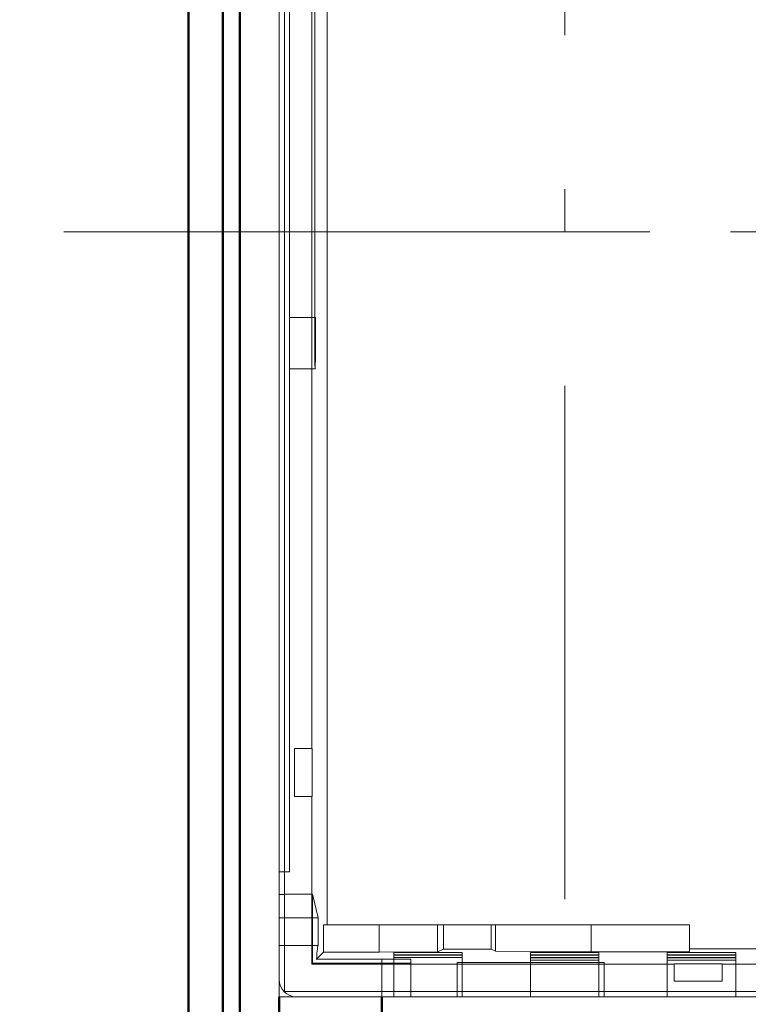
# Model space of a CAD drawing. Units: millimetres. Extents: x 27 to 583, y 26 to 396.
# Drawn here: x 428 to 449, y 275 to 303 of the extents above; entities that cross this region are included whole.
import ezdxf

# ---------------------------------------------------------------- set-up
doc = ezdxf.new("R2010")
doc.units = ezdxf.units.MM
doc.header["$LTSCALE"] = 0.5
doc.linetypes.add('DASHDOT', pattern=[50.5, 30, -9, 2.5, -9])
doc.layers.add('10', color=7, linetype='Continuous', lineweight=9)
doc.layers.add('6', color=7, linetype='Continuous', lineweight=9)

# ---------------------------------------------------------------- blocks, each defined once
blk = doc.blocks.new('*G35')
at = {"layer": '6', "color": 7, "linetype": 'DASHDOT', "lineweight": 9}
for p, q in [((443.538, 343.214), (443.538, 251.214)), ((380.523, 297.214), (511.582, 297.214))]:
    blk.add_line(p, q, dxfattribs=at)
at = {"layer": '6', "color": 7, "linetype": 'Continuous', "lineweight": 50}
blk.add_line((432.538, 317.714), (432.538, 267.214), dxfattribs=at)
blk = doc.blocks.new('*G62')
at = {"layer": '10', "color": 7, "linetype": 'Continuous', "lineweight": 50}
blk.add_line((434.038, 273.714), (434.038, 318.714), dxfattribs=at)
at = {"layer": '10', "color": 7, "linetype": 'Continuous', "lineweight": 9}
for p, q in [((435.338, 277.854), (435.338, 318.714)), ((435.488, 278.514), (435.488, 318.714)), ((436.138, 282.114), (436.138, 306.114)), ((436.588, 276.964), (436.588, 303.864)), ((436.225, 303.664), (436.225, 294.714)), ((435.488, 294.714), (436.248, 294.714)), ((435.488, 293.214), (436.237, 293.214)), ((435.638, 282.114), (436.146, 282.114)), ((435.638, 280.714), (435.638, 282.114)), ((436.146, 280.714), (436.146, 282.114)), ((436.146, 280.714), (435.638, 280.714)), ((436.138, 275.814), (436.138, 280.714)), ((435.188, 278.514), (435.488, 278.514)), ((435.338, 277.854), (435.188, 277.854)), ((435.338, 277.864), (436.164, 277.864)), ((435.338, 275.014), (435.338, 277.854)), ((436.164, 277.864), (436.164, 275.84)), ((436.327, 277.164), (436.164, 277.864)), ((435.188, 277.164), (436.327, 277.164)), ((436.485, 276.964), (436.485, 276.161)), ((436.588, 276.964), (436.485, 276.964)), ((447.188, 276.964), (436.588, 276.964)), ((438.114, 276.161), (438.114, 276.964)), ((439.814, 276.174), (439.814, 276.964)), ((439.988, 276.253), (439.988, 276.964)), ((441.388, 276.964), (441.388, 276.253)), ((441.512, 276.197), (441.512, 276.964)), ((444.312, 276.175), (444.312, 276.964)), ((447.188, 276.964), (447.188, 276.264)), ((435.188, 276.364), (436.327, 276.364)), ((439.814, 276.174), (439.988, 276.253)), ((439.988, 276.253), (441.388, 276.253)), ((441.388, 276.253), (441.512, 276.197)), ((447.188, 276.175), (447.188, 276.264)), ((464.588, 276.264), (447.188, 276.264)), ((436.28, 275.956), (436.485, 276.161)), ((438.188, 275.956), (436.28, 275.956)), ((436.485, 276.161), (438.114, 276.161)), ((438.114, 276.161), (439.814, 276.174)), ((438.188, 274.864), (438.188, 275.958)), ((439.038, 275.958), (438.188, 275.958)), ((438.538, 274.864), (438.538, 276.152)), ((440.538, 276.152), (438.538, 276.152)), ((438.538, 276.089), (440.538, 276.089)), ((440.538, 276.073), (438.538, 276.073)), ((438.538, 276.01), (440.538, 276.01)), ((439.038, 274.864), (439.038, 275.958)), ((440.538, 274.864), (440.538, 276.152)), ((441.512, 276.197), (444.312, 276.175)), ((442.538, 274.864), (442.538, 276.152)), ((444.538, 276.152), (442.538, 276.152)), ((442.538, 276.089), (444.538, 276.089)), ((444.538, 276.073), (442.538, 276.073)), ((442.538, 276.01), (444.538, 276.01)), ((444.538, 275.995), (442.538, 275.995)), ((442.538, 275.932), (444.538, 275.932)), ((444.312, 276.175), (447.188, 276.175)), ((444.538, 274.864), (444.538, 276.152)), ((446.538, 274.864), (446.538, 276.152)), ((448.538, 276.152), (446.538, 276.152)), ((446.538, 276.089), (448.538, 276.089)), ((448.538, 276.073), (446.538, 276.073)), ((446.538, 276.01), (448.538, 276.01)), ((448.538, 275.995), (446.538, 275.995)), ((446.538, 275.932), (448.538, 275.932)), ((448.538, 274.864), (448.538, 276.152)), ((436.138, 275.814), (436.164, 275.84)), ((446.738, 275.814), (436.138, 275.814)), ((436.164, 275.84), (438.538, 275.84)), ((438.538, 275.84), (439.038, 275.84)), ((440.388, 274.864), (440.388, 275.864)), ((444.688, 275.864), (440.388, 275.864)), ((444.688, 274.864), (444.688, 275.864)), ((446.738, 275.314), (446.738, 275.822)), ((448.138, 275.822), (446.738, 275.822)), ((448.138, 275.822), (448.138, 275.314)), ((466.838, 275.814), (448.138, 275.814)), ((448.138, 275.314), (446.738, 275.314)), ((438.538, 275.014), (435.338, 275.014)), ((440.388, 275.014), (438.538, 275.014)), ((476.038, 275.014), (439.038, 275.014)), ((440.538, 275.014), (440.388, 275.014)), ((442.538, 275.014), (440.538, 275.014)), ((444.538, 275.014), (442.538, 275.014)), ((444.688, 275.014), (444.538, 275.014)), ((446.538, 275.014), (444.688, 275.014)), ((448.538, 275.014), (446.538, 275.014)), ((449.538, 275.014), (448.538, 275.014))]:
    blk.add_line(p, q, dxfattribs=at)
at = {"layer": '10', "color": 7, "linetype": 'DASHDOT', "lineweight": 9}
blk.add_line((428.882, 297.214), (486.629, 297.214), dxfattribs=at)
at = {"layer": '10', "color": 7, "linetype": 'Continuous', "lineweight": 50}
for points in [[(433.538, 273.714), (433.538, 318.714)], [(435.188, 271.864), (435.188, 274.864)], [(438.188, 271.864), (438.188, 274.864)]]:
    blk.add_lwpolyline(points, dxfattribs=at)
at = {"layer": '10', "color": 7, "linetype": 'Continuous', "lineweight": 9}
for points in [[(435.188, 275.364), (435.188, 304.164)], [(435.188, 274.864), (435.188, 275.364)], [(435.688, 274.864), (435.188, 274.864)], [(464.488, 274.864), (435.688, 274.864)]]:
    blk.add_lwpolyline(points, dxfattribs=at)
blk.add_arc((435.688, 275.364), 0.5, 180, 270, dxfattribs=at)
for centre, major_axis, ratio, start_param, end_param in [((436.237, 294.714), (0, -1.5), 0.007843, -1.570796, 0), ((436.237, 294.714), (0, -1.5), 0.007848, 0, 1.570796), ((436.327, 276.764), (0, -0.4), 0.007839, 0, 3.141593), ((436.328, 229.864), (0, 46.5), 0.007847, 0.003359, 0.13266)]:
    blk.add_ellipse(centre, major_axis=major_axis, ratio=ratio, start_param=start_param, end_param=end_param, dxfattribs=at)

msp = doc.modelspace()

# ---------------------------------------------------------------- block references
for name in ['*G35', '*G62']:
    msp.add_blockref(name, (0, 0))

doc.saveas('drawing.dxf')
